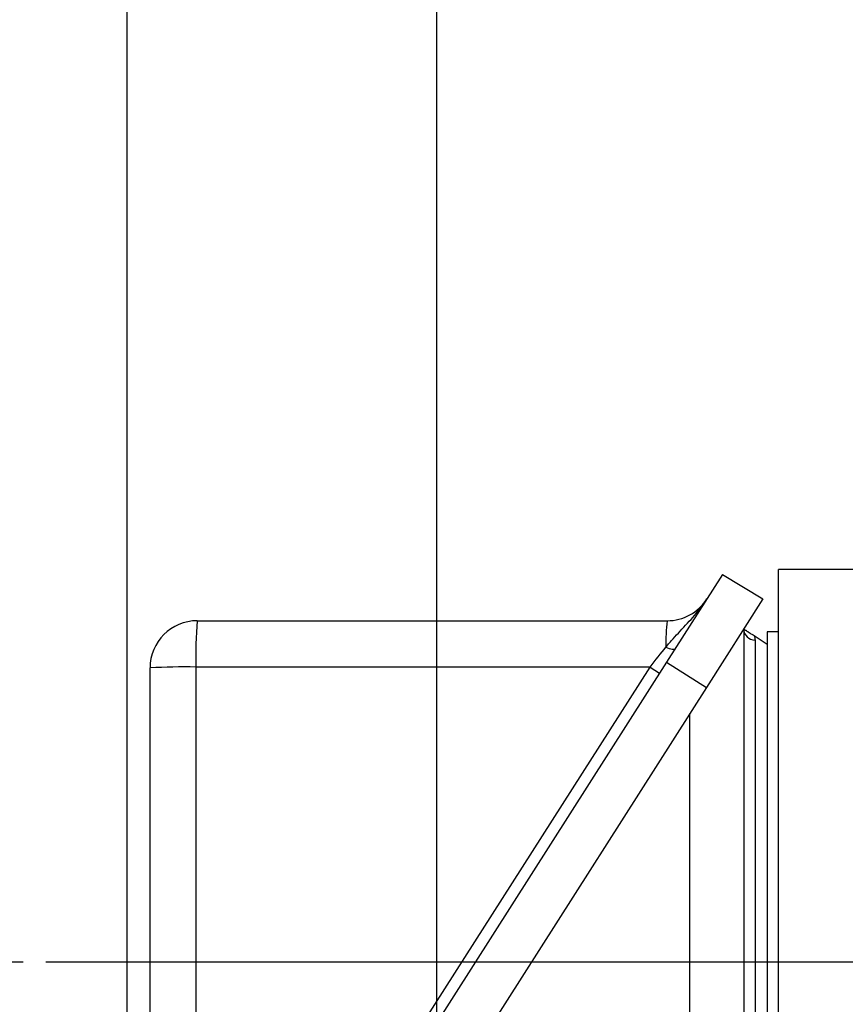
# Model space of a CAD drawing. Units: inches. Extents: x 0.3 to 16.8, y 0.3 to 10.8.
# Drawn here: x 9.9 to 11.3, y 6.4 to 8.2 of the extents above; entities that cross this region are included whole.
import ezdxf

# ---------------------------------------------------------------- set-up
doc = ezdxf.new("R2010")
doc.units = ezdxf.units.IN
doc.header["$MEASUREMENT"] = 0
doc.layers.add('DIMENSION', color=5, linetype='Continuous')
doc.styles.add('SLDTEXTSTYLE0', font='TXT', dxfattribs={"width": 0.605})
doc.dimstyles.new('SLDDIMSTYLE0', dxfattribs={"dimtxt": 0.1, "dimasz": 0.1, "dimexe": 0, "dimexo": 0.0625, "dimgap": 0.025, "dimtad": 0, "dimtih": 1, "dimtoh": 1, "dimlfac": 6, "dimrnd": 1e-09, "dimzin": 12, "dimdsep": 46, "dimtxsty": 'SLDTEXTSTYLE0', "dimsah": 1, "dimcen": 0.09, "dimadec": 0, "dimazin": 3, "dimtfac": 1, "dimtdec": 3, "dimtofl": 0, "dimtmove": 0, "dimatfit": 3, "dimfxl": 1, "dimfrac": 2, "dimtolj": 1, "dimtzin": 12, "dimarcsym": 0})
doc.dimstyles.new('SLDDIMSTYLE1', dxfattribs={"dimtxt": 0.1, "dimasz": 0.1, "dimexe": 0, "dimexo": 0.0625, "dimgap": 0.025, "dimtad": 0, "dimtih": 1, "dimtoh": 1, "dimlfac": 6, "dimrnd": 1e-09, "dimzin": 4, "dimdsep": 46, "dimtxsty": 'SLDTEXTSTYLE0', "dimsah": 1, "dimcen": 0.09, "dimadec": 0, "dimazin": 1, "dimtfac": 1, "dimtdec": 3, "dimtofl": 0, "dimtmove": 0, "dimatfit": 3, "dimfxl": 1, "dimfrac": 2, "dimtolj": 1, "dimtzin": 12, "dimarcsym": 0})

# ---------------------------------------------------------------- blocks, each defined once
blk = doc.blocks.new('_D')
at = {"layer": 'DIMENSION'}
for p, q in [((10.6202, 5.8523), (10.6202, 10.1189)), ((13.5568, 9.6052), (13.5568, 10.1189)), ((10.6202, 10.0789), (11.9984, 10.0789)), ((13.5568, 10.0789), (12.3784, 10.0789))]:
    blk.add_line(p, q, dxfattribs=at)
for centre, start, end in [((12.17, 10.0675), 153.4349, 206.5651), ((12.2068, 10.0675), 333.4349, 26.5651)]:
    blk.add_arc(centre, 0.1716, start, end, dxfattribs=at)
for points in [[(10.6202, 10.0789), (10.7202, 10.0623), (10.7202, 10.0956)], [(13.5568, 10.0789), (13.4568, 10.0956), (13.4568, 10.0623)]]:
    blk.add_solid(points, dxfattribs=at)
at = {"layer": 'DIMENSION', "insert": (12.0166, 10.1197), "char_height": 0.1, "attachment_point": 1, "style": 'SLDTEXTSTYLE0'}
blk.add_mtext('17.62', dxfattribs=at)
blk = doc.blocks.new('_D_1')
at = {"layer": 'DIMENSION'}
for p, q in [((10.0732, 5.5746), (10.0732, 10.3689)), ((13.5568, 9.6052), (13.5568, 10.3689)), ((10.0732, 10.3289), (11.3992, 10.3289)), ((13.5568, 10.3289), (11.7792, 10.3289))]:
    blk.add_line(p, q, dxfattribs=at)
for centre, start, end in [((11.5708, 10.3175), 153.4349, 206.5651), ((11.6076, 10.3175), 333.4349, 26.5651)]:
    blk.add_arc(centre, 0.1716, start, end, dxfattribs=at)
for points in [[(10.0732, 10.3289), (10.1732, 10.3123), (10.1732, 10.3456)], [(13.5568, 10.3289), (13.4568, 10.3456), (13.4568, 10.3123)]]:
    blk.add_solid(points, dxfattribs=at)
at = {"layer": 'DIMENSION', "insert": (11.4173, 10.3697), "char_height": 0.1, "attachment_point": 1, "style": 'SLDTEXTSTYLE0'}
blk.add_mtext('20.90', dxfattribs=at)
blk = doc.blocks.new('_D_6')
at = {"layer": 'DIMENSION'}
for p, q in [((9.8895, 6.4889), (9.6532, 6.4889)), ((9.6932, 6.4889), (9.6932, 6.083)), ((9.6932, 5.5306), (9.6932, 5.9296)), ((10.1532, 5.5306), (9.6532, 5.5306))]:
    blk.add_line(p, q, dxfattribs=at)
for points in [[(9.6932, 6.4889), (9.6765, 6.3889), (9.7098, 6.3889)], [(9.6932, 5.5306), (9.7098, 5.6306), (9.6765, 5.6306)]]:
    blk.add_solid(points, dxfattribs=at)
at = {"layer": 'DIMENSION', "insert": (9.5595, 6.0585), "char_height": 0.1, "attachment_point": 1, "style": 'SLDTEXTSTYLE0'}
blk.add_mtext('5.75', dxfattribs=at)
blk = doc.blocks.new('_D_8')
at = {"layer": 'DIMENSION'}
for p, q in [((10.0732, 5.5746), (10.0732, 10.6189)), ((15.7369, 7.1956), (15.7369, 10.6189)), ((10.0732, 10.5789), (12.7687, 10.5789)), ((15.7369, 10.5789), (13.1486, 10.5789))]:
    blk.add_line(p, q, dxfattribs=at)
for centre, start, end in [((12.9402, 10.5675), 153.4349, 206.5651), ((12.9771, 10.5675), 333.4349, 26.5651)]:
    blk.add_arc(centre, 0.1716, start, end, dxfattribs=at)
for points in [[(10.0732, 10.5789), (10.1732, 10.5623), (10.1732, 10.5956)], [(15.7369, 10.5789), (15.6369, 10.5956), (15.6369, 10.5623)]]:
    blk.add_solid(points, dxfattribs=at)
at = {"layer": 'DIMENSION', "insert": (12.7868, 10.6197), "char_height": 0.1, "attachment_point": 1, "style": 'SLDTEXTSTYLE0'}
blk.add_mtext('33.98', dxfattribs=at)

msp = doc.modelspace()

# ---------------------------------------------------------------- linework, layer by layer
at = {"color": 7, "linetype": 'Continuous', "lineweight": 25}
for p, q in [((11.12441, 7.17363), (11.02583, 7.01888)), ((11.12441, 7.17363), (11.19587, 7.13069)), ((11.81741, 7.18228), (11.22351, 7.18228)), ((11.22351, 6.48894), (11.22351, 7.18228)), ((11.19587, 7.13069), (11.09619, 6.97423)), ((10.19692, 7.09195), (11.02666, 7.09195)), ((11.16184, 7.07728), (11.16184, 5.62561)), ((11.18011, 7.06564), (11.20351, 7.05073)), ((11.22351, 7.07228), (11.20351, 7.07228)), ((11.20351, 7.07228), (11.20351, 6.90142)), ((11.20351, 7.05073), (11.20351, 5.90561)), ((11.02583, 7.01888), (10.61596, 6.37551)), ((11.02583, 7.01888), (11.09619, 6.97423)), ((10.11359, 5.61124), (10.11359, 7.00862)), ((10.19447, 7.01018), (10.19447, 5.75133)), ((10.99645, 7.01018), (10.19447, 7.01018)), ((10.99645, 7.01018), (11.0134, 6.99937)), ((11.09619, 6.97423), (10.68632, 6.33087)), ((11.06684, 5.62561), (11.06684, 6.92816)), ((11.20351, 6.90142), (11.20351, 5.90561)), ((11.22351, 5.79561), (11.22351, 6.48894))]:
    msp.add_line(p, q, dxfattribs=at)
at = {"color": 8, "linetype": 'Continuous', "lineweight": 25}
for p, q in [((11.18184, 7.05778), (11.18184, 5.90561)), ((10.59887, 6.3861), (10.99645, 7.01018))]:
    msp.add_line(p, q, dxfattribs=at)
at = {"color": 7, "linetype": 'Continuous', "lineweight": 25, "flags": 128}
msp.add_lwpolyline([(11.02446, 7.04544), (11.02739, 7.04407), (11.03023, 7.043), (11.0329, 7.04223), (11.03533, 7.04179), (11.03745, 7.04169), (11.03921, 7.04195), (11.04057, 7.04254), (11.04148, 7.04345)], dxfattribs=at)
at = {"color": 7, "linetype": 'Continuous', "lineweight": 25}
for centre, radius, start, end in [((11.02666, 7.17528), 0.08333, 270, 327.5), ((10.19692, 7.00862), 0.08333, 90, 180), ((10.91487, 7.02949), 0.72066, 175.02806, 181.53563), ((11.33934, 7.05385), 0.31499, 173.05221, 181.5298), ((11.18159, 7.07753), 0.01976, 180.73025, 270.71209), ((10.17551, 5.8976), 1.11274, 89.02368, 93.18997)]:
    msp.add_arc(centre, radius, start, end, dxfattribs=at)
msp.add_ellipse((10.99459, 7.00862), major_axis=(0.06636, 0.08333), ratio=0.0045037, start_param=4.7347281, end_param=5.1736354, dxfattribs=at)
at = {"color": 8, "linetype": 'Continuous', "lineweight": 25}
msp.add_open_spline([(11.02446, 7.04544), (11.02869, 7.05033), (11.03719, 7.06018), (11.05433, 7.07889), (11.07555, 7.10069), (11.08944, 7.12007), (11.09632, 7.12967)], degree=3, knots=[0, 0, 0, 0, 0.157866, 0.3176442, 0.6619407, 1, 1, 1, 1], dxfattribs=at)
at = {"color": 7, "linetype": 'Continuous', "lineweight": 25}
for points, knots in [([(11.16753, 7.07379), (11.16737, 7.07384), (11.16652, 7.07413), (11.16535, 7.07478), (11.16416, 7.07551), (11.16363, 7.07587), (11.16338, 7.07605), (11.16317, 7.0762), (11.16292, 7.07639), (11.16279, 7.07649), (11.16273, 7.07654), (11.16272, 7.07654)], [0, 0, 0, 0, 0.045717, 0.2449026, 0.3642893, 0.4197, 0.4615762, 0.5203822, 0.6351914, 0.9652752, 1, 1, 1, 1]), ([(11.16749, 7.07368), (11.16756, 7.07363), (11.16772, 7.07353), (11.17278, 7.07031), (11.17767, 7.0672), (11.18011, 7.06564)], [0, 0, 0, 0, 0.2629944, 0.631178, 1, 1, 1, 1]), ([(11.18011, 7.06564), (11.1807, 7.06419), (11.18162, 7.06191), (11.18178, 7.05888), (11.18184, 7.05778)], [0, 0, 0, 0, 0.6369003, 1, 1, 1, 1])]:
    msp.add_open_spline(points, degree=3, knots=knots, dxfattribs=at)
at = {"layer": 'DIMENSION'}
msp.add_line((13.55684, 6.48894), (9.92949, 6.48894), dxfattribs=at)

# ---------------------------------------------------------------- dimensions: what is measured, and where the dimension line sits
for base, p1, p2, dimstyle, picture, middle in [((15.73691, 10.57894), (10.07317, 5.53457), (15.73691, 7.15562), 'SLDDIMSTYLE0', '_D_8', (12.95865, 10.57894)), ((13.55684, 10.32894), (10.07317, 5.53457), (13.55684, 9.56521), 'SLDDIMSTYLE1', '_D_1', (11.58921, 10.32894)), ((10.62017, 10.07894), (13.55684, 9.56521), (10.62017, 5.81228), 'SLDDIMSTYLE0', '_D', (12.18844, 10.07894))]:
    dim = msp.add_linear_dim(base=base, p1=p1, p2=p2, text='(<>)', dimstyle=dimstyle, dxfattribs=at)
    dim.commit()
    dim.dimension.update_dxf_attribs({"geometry": picture, "text_midpoint": middle, "dimtype": 160})
dim = msp.add_linear_dim(base=(9.69317, 5.53061), p1=(9.92949, 6.48894), p2=(10.19317, 5.53061), angle=90, dimstyle='SLDDIMSTYLE0', dxfattribs=at)
dim.commit()
dim.dimension.update_dxf_attribs({"geometry": '_D_6', "text_midpoint": (9.69317, 6.0063), "dimtype": 160})

doc.saveas('drawing.dxf')
